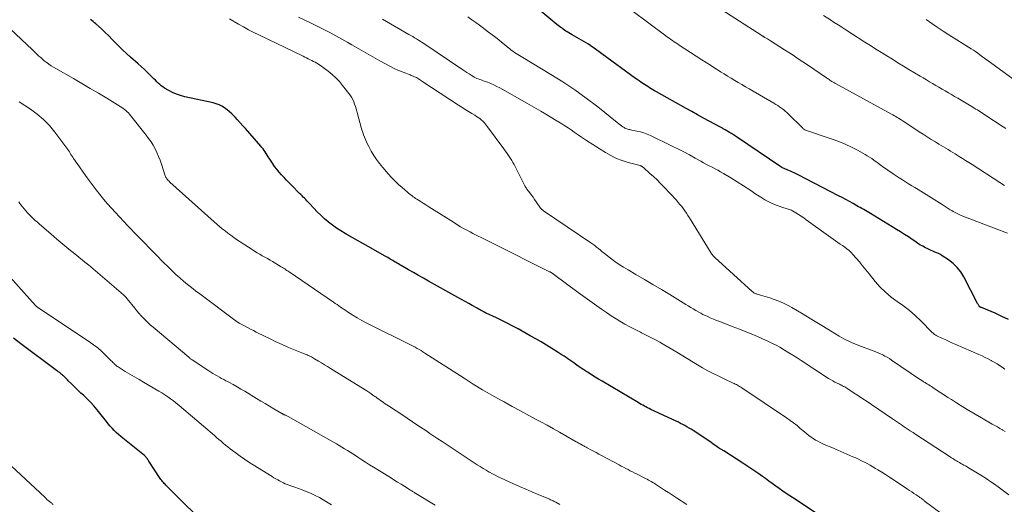
# Model space of a CAD drawing. Units: feet. Extents: x 1920000 to 1925023, y 539992 to 545002.
# Drawn here: x 1922511 to 1922719, y 540301 to 540404 of the extents above; entities that cross this region are included whole.
import ezdxf

# ---------------------------------------------------------------- set-up
doc = ezdxf.new("R2010")
doc.units = ezdxf.units.FT
doc.header["$LTSCALE"] = 100
doc.header["$MEASUREMENT"] = 0
doc.layers.add('CONTOUR INDEX', color=32, linetype='Continuous', lineweight=25)
doc.layers.add('CONTOUR INTERMEDIATE', color=40, linetype='Continuous', lineweight=15)

msp = doc.modelspace()

# ---------------------------------------------------------------- linework, layer by layer
at = {"layer": 'CONTOUR INDEX', "flags": 128}
for points, elevation in [([(1922720.17, 540340.53), (1922718.74, 540341.21), (1922717.29, 540341.86), (1922714.4, 540343.07), (1922714.38, 540343.07), (1922714.36, 540343.08), (1922714.34, 540343.09), (1922714.32, 540343.1), (1922714.24, 540343.13), (1922714.22, 540343.14), (1922714.2, 540343.15), (1922714.18, 540343.16), (1922714.16, 540343.17), (1922714.09, 540343.22), (1922714.04, 540343.26), (1922713.99, 540343.31), (1922713.95, 540343.36), (1922713.92, 540343.41), (1922713.86, 540343.52), (1922713.79, 540343.63), (1922713.73, 540343.74), (1922713.67, 540343.86), (1922713.61, 540343.97), (1922710.69, 540349.58), (1922710.04, 540350.63), (1922709.3, 540351.58), (1922708.42, 540352.42), (1922707.45, 540353.17), (1922706.1, 540354.06), (1922705.73, 540354.28), (1922705.35, 540354.49), (1922704.95, 540354.67), (1922704.55, 540354.84), (1922704.14, 540355), (1922703.74, 540355.17), (1922703.35, 540355.35), (1922702.96, 540355.55), (1922702.56, 540355.75), (1922701.98, 540356.06), (1922701.41, 540356.39), (1922700.85, 540356.74), (1922700.3, 540357.11), (1922699.77, 540357.48), (1922698.95, 540358.03), (1922698.13, 540358.58), (1922697.3, 540359.11), (1922696.47, 540359.63), (1922690.94, 540363.01), (1922690.58, 540363.22), (1922690.22, 540363.43), (1922689.85, 540363.64), (1922689.49, 540363.84), (1922689.12, 540364.04), (1922688.75, 540364.24), (1922688.39, 540364.44), (1922688.02, 540364.65), (1922687.24, 540365.09), (1922686.48, 540365.52), (1922685.72, 540365.94), (1922684.95, 540366.35), (1922684.18, 540366.75), (1922675.61, 540371.21), (1922675.21, 540371.41), (1922674.81, 540371.6), (1922674.4, 540371.78), (1922673.99, 540371.95), (1922673.66, 540372.07), (1922673.41, 540372.17), (1922673.16, 540372.28), (1922672.92, 540372.39), (1922672.67, 540372.5), (1922672.43, 540372.62), (1922672.2, 540372.75), (1922671.96, 540372.88), (1922671.74, 540373.03), (1922662.75, 540379.06), (1922662.54, 540379.2), (1922662.33, 540379.34), (1922662.12, 540379.49), (1922661.91, 540379.63), (1922661.7, 540379.77), (1922661.49, 540379.91), (1922661.28, 540380.04), (1922661.06, 540380.17), (1922660.16, 540380.72), (1922660.02, 540380.8), (1922659.87, 540380.88), (1922659.73, 540380.96), (1922659.59, 540381.04), (1922659.45, 540381.12), (1922659.3, 540381.2), (1922659.16, 540381.28), (1922659.01, 540381.36), (1922656.82, 540382.54), (1922655.58, 540383.21), (1922654.35, 540383.89), (1922653.12, 540384.57), (1922651.89, 540385.26), (1922645.62, 540388.79), (1922645.25, 540388.99), (1922644.89, 540389.2), (1922644.53, 540389.42), (1922644.16, 540389.64), (1922643.81, 540389.86), (1922643.45, 540390.08), (1922643.1, 540390.31), (1922642.74, 540390.54), (1922642.69, 540390.57), (1922642.32, 540390.82), (1922641.95, 540391.08), (1922641.58, 540391.34), (1922641.22, 540391.6), (1922634.07, 540396.83), (1922633.52, 540397.22), (1922632.98, 540397.61), (1922632.43, 540398), (1922631.88, 540398.38), (1922631.71, 540398.5), (1922631.24, 540398.82), (1922630.76, 540399.12), (1922630.28, 540399.42), (1922629.79, 540399.7), (1922629.29, 540399.98), (1922628.8, 540400.26), (1922628.31, 540400.54), (1922627.82, 540400.82), (1922626.76, 540401.45), (1922626.47, 540401.63), (1922626.19, 540401.81), (1922625.91, 540402), (1922625.64, 540402.21), (1922625.37, 540402.41), (1922625.11, 540402.62), (1922624.84, 540402.84), (1922624.58, 540403.05), (1922618.29, 540408.31)], 960), ([(1922684.41, 540296.22), (1922674.61, 540302.7), (1922673.85, 540303.21), (1922673.1, 540303.71), (1922672.36, 540304.23), (1922671.62, 540304.75), (1922670.88, 540305.27), (1922670.14, 540305.8), (1922669.41, 540306.32), (1922668.68, 540306.86), (1922668.1, 540307.28), (1922667.07, 540308.01), (1922666.04, 540308.74), (1922664.99, 540309.44), (1922663.93, 540310.13), (1922659.86, 540312.74), (1922659.71, 540312.83), (1922659.57, 540312.92), (1922659.42, 540313.01), (1922659.27, 540313.09), (1922659, 540313.24), (1922658.98, 540313.25), (1922658.96, 540313.26), (1922658.95, 540313.27), (1922658.93, 540313.28), (1922658.86, 540313.32), (1922658.84, 540313.33), (1922658.82, 540313.35), (1922658.81, 540313.36), (1922658.79, 540313.37), (1922658.19, 540313.8), (1922657.87, 540314.02), (1922657.55, 540314.25), (1922657.22, 540314.47), (1922656.9, 540314.69), (1922653.38, 540317.02), (1922652.95, 540317.3), (1922652.52, 540317.57), (1922652.08, 540317.83), (1922651.63, 540318.08), (1922651.18, 540318.31), (1922650.73, 540318.55), (1922650.27, 540318.78), (1922649.81, 540319), (1922644.45, 540321.51), (1922644.1, 540321.68), (1922643.76, 540321.85), (1922643.41, 540322.02), (1922643.07, 540322.2), (1922642.73, 540322.38), (1922642.39, 540322.57), (1922642.06, 540322.76), (1922641.73, 540322.95), (1922634.13, 540327.46), (1922633.38, 540327.91), (1922632.63, 540328.36), (1922631.89, 540328.83), (1922631.15, 540329.3), (1922630.89, 540329.46), (1922630.28, 540329.86), (1922629.68, 540330.26), (1922629.09, 540330.66), (1922628.49, 540331.08), (1922628.12, 540331.34), (1922627.71, 540331.62), (1922627.31, 540331.91), (1922626.9, 540332.19), (1922626.5, 540332.47), (1922626.09, 540332.75), (1922625.68, 540333.02), (1922625.26, 540333.29), (1922624.85, 540333.56), (1922623.46, 540334.43), (1922622.34, 540335.12), (1922621.21, 540335.79), (1922620.07, 540336.45), (1922618.93, 540337.1), (1922616.33, 540338.55), (1922615.2, 540339.16), (1922614.06, 540339.76), (1922612.91, 540340.33), (1922611.76, 540340.89), (1922609.58, 540341.92), (1922609.51, 540341.95), (1922609.43, 540341.99), (1922609.35, 540342.02), (1922609.28, 540342.06), (1922609.2, 540342.1), (1922609.13, 540342.14), (1922609.06, 540342.18), (1922608.98, 540342.22), (1922608.65, 540342.4), (1922608.41, 540342.54), (1922608.17, 540342.67), (1922607.93, 540342.8), (1922607.7, 540342.94), (1922606.65, 540343.52), (1922605.89, 540343.94), (1922605.13, 540344.36), (1922604.37, 540344.79), (1922603.61, 540345.21), (1922597.36, 540348.7), (1922596.3, 540349.3), (1922595.24, 540349.89), (1922594.18, 540350.49), (1922593.12, 540351.1), (1922591.62, 540351.97), (1922591.32, 540352.14), (1922591.02, 540352.31), (1922590.72, 540352.49), (1922590.42, 540352.66), (1922590.36, 540352.7), (1922590.1, 540352.86), (1922589.83, 540353.02), (1922589.56, 540353.18), (1922589.3, 540353.34), (1922589.03, 540353.5), (1922588.77, 540353.66), (1922588.5, 540353.81), (1922588.23, 540353.97), (1922584.58, 540356.01), (1922583.46, 540356.64), (1922582.34, 540357.27), (1922581.22, 540357.9), (1922580.1, 540358.53), (1922579.76, 540358.73), (1922578.83, 540359.29), (1922577.92, 540359.88), (1922577.05, 540360.51), (1922576.2, 540361.18), (1922576.16, 540361.2), (1922575.36, 540361.9), (1922574.57, 540362.61), (1922573.82, 540363.36), (1922573.09, 540364.13), (1922572.15, 540365.16), (1922571.9, 540365.42), (1922571.65, 540365.69), (1922571.4, 540365.96), (1922571.14, 540366.22), (1922570.89, 540366.48), (1922570.63, 540366.74), (1922570.37, 540367), (1922570.11, 540367.26), (1922568.45, 540368.92), (1922567.9, 540369.48), (1922567.36, 540370.04), (1922566.82, 540370.6), (1922566.29, 540371.17), (1922565.78, 540371.76), (1922565.29, 540372.36), (1922564.82, 540372.98), (1922564.37, 540373.62), (1922563.64, 540374.7), (1922563.43, 540375.02), (1922563.21, 540375.35), (1922563, 540375.69), (1922562.8, 540376.02), (1922562.59, 540376.35), (1922562.37, 540376.67), (1922562.13, 540376.98), (1922561.88, 540377.28), (1922558.62, 540380.98), (1922558.08, 540381.59), (1922557.54, 540382.19), (1922556.99, 540382.8), (1922556.44, 540383.4), (1922556.25, 540383.6), (1922555.77, 540384.08), (1922555.28, 540384.54), (1922554.76, 540384.96), (1922554.22, 540385.36), (1922553.64, 540385.71), (1922553.05, 540386.01), (1922552.43, 540386.24), (1922551.78, 540386.42), (1922545.82, 540387.71), (1922544.92, 540387.95), (1922544.05, 540388.25), (1922543.21, 540388.62), (1922542.39, 540389.05), (1922541.52, 540389.57), (1922541.16, 540389.8), (1922540.81, 540390.04), (1922540.49, 540390.31), (1922540.18, 540390.6), (1922539.88, 540390.9), (1922539.57, 540391.2), (1922539.27, 540391.51), (1922538.97, 540391.81), (1922538.4, 540392.39), (1922537.8, 540392.98), (1922537.2, 540393.56), (1922536.58, 540394.12), (1922535.96, 540394.68), (1922534.29, 540396.13), (1922533.49, 540396.85), (1922532.71, 540397.57), (1922531.95, 540398.32), (1922531.2, 540399.09), (1922530.46, 540399.86), (1922529.7, 540400.61), (1922528.93, 540401.35), (1922528.14, 540402.08), (1922526.94, 540403.17), (1922526.67, 540403.4), (1922526.39, 540403.63), (1922526.11, 540403.85), (1922525.82, 540404.06)], 940), ([(1922551.66, 540295.66), (1922541.82, 540305.47), (1922541.64, 540305.65), (1922541.45, 540305.84), (1922541.27, 540306.04), (1922541.1, 540306.23), (1922540.93, 540306.43), (1922540.76, 540306.64), (1922540.61, 540306.85), (1922540.46, 540307.07), (1922538.21, 540310.54), (1922538.1, 540310.71), (1922538, 540310.86), (1922537.89, 540311.02), (1922537.78, 540311.18), (1922537.66, 540311.33), (1922537.54, 540311.48), (1922537.4, 540311.61), (1922537.26, 540311.73), (1922532.71, 540315.4), (1922532.24, 540315.8), (1922531.77, 540316.21), (1922531.31, 540316.64), (1922530.86, 540317.07), (1922530.43, 540317.52), (1922530.01, 540317.98), (1922529.6, 540318.45), (1922529.2, 540318.93), (1922527.22, 540321.43), (1922526.55, 540322.24), (1922525.85, 540323.02), (1922525.11, 540323.77), (1922524.34, 540324.49), (1922523.83, 540324.96), (1922523.31, 540325.44), (1922522.79, 540325.92), (1922522.29, 540326.42), (1922521.79, 540326.92), (1922521.13, 540327.59), (1922520.97, 540327.76), (1922520.8, 540327.93), (1922520.63, 540328.1), (1922520.46, 540328.28), (1922520.32, 540328.42), (1922520.22, 540328.52), (1922520.12, 540328.61), (1922520.01, 540328.71), (1922519.91, 540328.8), (1922519.8, 540328.9), (1922519.69, 540328.99), (1922519.57, 540329.07), (1922519.46, 540329.16), (1922519.35, 540329.24), (1922519.18, 540329.37), (1922519.02, 540329.49), (1922518.85, 540329.62), (1922518.68, 540329.74), (1922511.07, 540335.37), (1922509.53, 540336.6)], 920)]:
    msp.add_lwpolyline(points, dxfattribs=dict(at, elevation=elevation))
at = {"layer": 'CONTOUR INTERMEDIATE', "flags": 128}
for points, elevation in [([(1922720.18, 540303.43), (1922717.93, 540305.09), (1922717.17, 540305.65), (1922716.4, 540306.19), (1922715.62, 540306.72), (1922714.84, 540307.24), (1922714.64, 540307.37), (1922713.95, 540307.82), (1922713.25, 540308.25), (1922712.53, 540308.67), (1922711.82, 540309.08), (1922711.01, 540309.53), (1922710.69, 540309.71), (1922710.37, 540309.89), (1922710.06, 540310.07), (1922709.74, 540310.25), (1922709.64, 540310.31), (1922709.38, 540310.46), (1922709.12, 540310.61), (1922708.86, 540310.77), (1922708.6, 540310.94), (1922708.35, 540311.1), (1922708.09, 540311.27), (1922707.84, 540311.43), (1922707.58, 540311.6), (1922700.56, 540316.19), (1922699.94, 540316.6), (1922699.32, 540317), (1922698.7, 540317.41), (1922698.09, 540317.82), (1922697.47, 540318.24), (1922696.85, 540318.65), (1922696.24, 540319.07), (1922695.62, 540319.48), (1922691.14, 540322.54), (1922690.24, 540323.15), (1922689.33, 540323.76), (1922688.42, 540324.37), (1922687.51, 540324.97), (1922686.11, 540325.9), (1922685.9, 540326.04), (1922685.68, 540326.16), (1922685.47, 540326.28), (1922685.24, 540326.39), (1922685.02, 540326.5), (1922684.8, 540326.61), (1922684.57, 540326.72), (1922684.35, 540326.82), (1922683.86, 540327.06), (1922683.39, 540327.3), (1922682.94, 540327.54), (1922682.49, 540327.81), (1922682.05, 540328.08), (1922676.26, 540331.85), (1922675.39, 540332.41), (1922674.52, 540332.97), (1922673.64, 540333.52), (1922672.76, 540334.07), (1922672.52, 540334.22), (1922671.75, 540334.67), (1922670.97, 540335.1), (1922670.17, 540335.5), (1922669.37, 540335.88), (1922667.9, 540336.53), (1922666.35, 540337.2), (1922664.79, 540337.86), (1922663.22, 540338.49), (1922661.65, 540339.1), (1922659.05, 540340.1), (1922658.36, 540340.36), (1922657.68, 540340.64), (1922657.01, 540340.93), (1922656.34, 540341.23), (1922655.94, 540341.42), (1922655.48, 540341.64), (1922655.02, 540341.87), (1922654.57, 540342.11), (1922654.13, 540342.37), (1922653.95, 540342.47), (1922653.42, 540342.79), (1922652.9, 540343.11), (1922652.37, 540343.43), (1922651.85, 540343.75), (1922648.44, 540345.84), (1922646.67, 540346.92), (1922644.89, 540347.99), (1922643.1, 540349.05), (1922641.3, 540350.09), (1922639.64, 540351.05), (1922638.68, 540351.62), (1922637.74, 540352.22), (1922636.82, 540352.86), (1922635.93, 540353.52), (1922634.97, 540354.25), (1922634.57, 540354.57), (1922634.16, 540354.89), (1922633.76, 540355.22), (1922633.36, 540355.55), (1922632.96, 540355.88), (1922632.56, 540356.19), (1922632.14, 540356.5), (1922631.72, 540356.8), (1922621.73, 540363.58), (1922621.65, 540363.64), (1922621.56, 540363.7), (1922621.48, 540363.77), (1922621.4, 540363.83), (1922621.32, 540363.9), (1922621.25, 540363.97), (1922621.18, 540364.05), (1922621.12, 540364.13), (1922620.19, 540365.46), (1922619.85, 540365.95), (1922619.51, 540366.43), (1922619.16, 540366.91), (1922618.81, 540367.39), (1922618.22, 540368.18), (1922618.16, 540368.26), (1922618.11, 540368.34), (1922618.05, 540368.42), (1922617.99, 540368.51), (1922617.94, 540368.59), (1922617.89, 540368.67), (1922617.84, 540368.76), (1922617.8, 540368.85), (1922615.49, 540373.38), (1922615.26, 540373.82), (1922615.02, 540374.25), (1922614.75, 540374.67), (1922614.48, 540375.08), (1922614.19, 540375.49), (1922613.9, 540375.9), (1922613.61, 540376.3), (1922613.32, 540376.7), (1922609.66, 540381.62), (1922609.41, 540381.95), (1922609.14, 540382.26), (1922608.85, 540382.55), (1922608.55, 540382.83), (1922608.23, 540383.09), (1922607.91, 540383.34), (1922607.57, 540383.57), (1922607.22, 540383.79), (1922606.53, 540384.2), (1922605.83, 540384.62), (1922605.14, 540385.05), (1922604.45, 540385.49), (1922603.76, 540385.93), (1922598, 540389.71), (1922597.47, 540390.05), (1922596.94, 540390.4), (1922596.42, 540390.74), (1922595.89, 540391.09), (1922595.24, 540391.51), (1922595.04, 540391.64), (1922594.83, 540391.76), (1922594.61, 540391.87), (1922594.39, 540391.97), (1922594.16, 540392.07), (1922593.94, 540392.16), (1922593.71, 540392.25), (1922593.48, 540392.34), (1922592.01, 540392.91), (1922591.05, 540393.3), (1922590.11, 540393.72), (1922589.18, 540394.19), (1922588.27, 540394.68), (1922587.1, 540395.34), (1922585.61, 540396.19), (1922584.13, 540397.03), (1922582.64, 540397.88), (1922581.16, 540398.74), (1922580.31, 540399.22), (1922578.4, 540400.3), (1922576.47, 540401.34), (1922574.51, 540402.34), (1922572.55, 540403.31), (1922569.9, 540404.58)], 948), ([(1922719.35, 540330.04), (1922718.81, 540330.42), (1922718.26, 540330.79), (1922717.71, 540331.14), (1922717.14, 540331.48), (1922716.57, 540331.81), (1922716.46, 540331.86), (1922715.83, 540332.2), (1922715.19, 540332.53), (1922714.54, 540332.83), (1922713.88, 540333.13), (1922709.03, 540335.25), (1922708.3, 540335.57), (1922707.58, 540335.89), (1922706.87, 540336.21), (1922706.15, 540336.53), (1922705, 540337.06), (1922704.86, 540337.13), (1922704.73, 540337.21), (1922704.6, 540337.29), (1922704.48, 540337.39), (1922704.36, 540337.49), (1922704.24, 540337.59), (1922704.13, 540337.7), (1922704.02, 540337.81), (1922701.56, 540340.3), (1922700.4, 540341.41), (1922699.19, 540342.46), (1922697.93, 540343.43), (1922696.61, 540344.36), (1922695.32, 540345.29), (1922694.1, 540346.31), (1922692.97, 540347.43), (1922691.92, 540348.63), (1922690.64, 540350.22), (1922689.96, 540351.07), (1922689.27, 540351.91), (1922688.58, 540352.74), (1922687.87, 540353.56), (1922687.23, 540354.31), (1922686.83, 540354.74), (1922686.41, 540355.15), (1922685.95, 540355.52), (1922685.47, 540355.86), (1922684.98, 540356.19), (1922684.48, 540356.52), (1922684, 540356.86), (1922683.52, 540357.2), (1922677.35, 540361.67), (1922676.81, 540362.05), (1922676.26, 540362.42), (1922675.71, 540362.78), (1922675.14, 540363.13), (1922674.42, 540363.56), (1922674.21, 540363.67), (1922673.99, 540363.78), (1922673.77, 540363.86), (1922673.54, 540363.94), (1922673.31, 540364.01), (1922673.08, 540364.08), (1922672.84, 540364.15), (1922672.61, 540364.23), (1922671.21, 540364.71), (1922670.29, 540365.06), (1922669.4, 540365.45), (1922668.54, 540365.92), (1922667.7, 540366.44), (1922666.68, 540367.12), (1922665.36, 540368), (1922664.03, 540368.86), (1922662.69, 540369.7), (1922661.35, 540370.54), (1922659.81, 540371.47), (1922659.22, 540371.82), (1922658.63, 540372.16), (1922658.03, 540372.47), (1922657.42, 540372.78), (1922656.82, 540373.08), (1922656.21, 540373.39), (1922655.61, 540373.72), (1922655.02, 540374.05), (1922653.81, 540374.73), (1922652.61, 540375.4), (1922651.41, 540376.05), (1922650.19, 540376.67), (1922648.96, 540377.28), (1922644.37, 540379.49), (1922643.67, 540379.8), (1922642.96, 540380.06), (1922642.23, 540380.28), (1922641.48, 540380.46), (1922640.4, 540380.67), (1922640.19, 540380.72), (1922639.98, 540380.76), (1922639.76, 540380.81), (1922639.55, 540380.86), (1922639.35, 540380.92), (1922639.14, 540381), (1922638.95, 540381.1), (1922638.77, 540381.21), (1922638.52, 540381.37), (1922638.22, 540381.58), (1922637.93, 540381.79), (1922637.64, 540382.01), (1922637.35, 540382.24), (1922633.19, 540385.56), (1922630.78, 540387.41), (1922628.34, 540389.18), (1922625.82, 540390.85), (1922623.25, 540392.46), (1922617.32, 540396.02), (1922616.97, 540396.23), (1922616.61, 540396.45), (1922616.26, 540396.66), (1922615.92, 540396.89), (1922615.57, 540397.12), (1922615.24, 540397.35), (1922614.91, 540397.6), (1922614.59, 540397.86), (1922614.04, 540398.32), (1922613.45, 540398.81), (1922612.86, 540399.29), (1922612.25, 540399.77), (1922611.65, 540400.24), (1922609.83, 540401.64), (1922609.02, 540402.25), (1922608.2, 540402.85), (1922607.38, 540403.45), (1922606.55, 540404.03), (1922605.71, 540404.61)], 956), ([(1922719.92, 540358.8), (1922710.46, 540362.44), (1922710.16, 540362.56), (1922709.86, 540362.69), (1922709.56, 540362.83), (1922709.27, 540362.97), (1922708.98, 540363.12), (1922708.69, 540363.28), (1922708.41, 540363.45), (1922708.13, 540363.62), (1922707.83, 540363.8), (1922707.4, 540364.07), (1922706.97, 540364.34), (1922706.54, 540364.61), (1922706.11, 540364.87), (1922700.99, 540368.06), (1922700.33, 540368.47), (1922699.67, 540368.88), (1922699.01, 540369.29), (1922698.34, 540369.69), (1922697.69, 540370.11), (1922697.03, 540370.52), (1922696.39, 540370.95), (1922695.74, 540371.39), (1922693.46, 540372.97), (1922693.01, 540373.3), (1922692.55, 540373.62), (1922692.1, 540373.96), (1922691.65, 540374.3), (1922691.2, 540374.63), (1922690.74, 540374.94), (1922690.26, 540375.24), (1922689.78, 540375.52), (1922688.19, 540376.39), (1922686.89, 540377.06), (1922685.57, 540377.68), (1922684.22, 540378.23), (1922682.84, 540378.74), (1922677.17, 540380.64), (1922677.06, 540380.68), (1922676.83, 540380.86), (1922676.74, 540380.94), (1922676.64, 540381.02), (1922676.55, 540381.11), (1922676.46, 540381.19), (1922673.61, 540384.01), (1922673.25, 540384.35), (1922672.88, 540384.68), (1922672.5, 540384.99), (1922672.11, 540385.29), (1922671.7, 540385.57), (1922671.29, 540385.84), (1922670.88, 540386.11), (1922670.45, 540386.36), (1922665.23, 540389.39), (1922664.47, 540389.84), (1922663.71, 540390.28), (1922662.95, 540390.73), (1922662.2, 540391.18), (1922661.44, 540391.63), (1922660.69, 540392.09), (1922659.94, 540392.55), (1922659.19, 540393.02), (1922658.87, 540393.23), (1922657.96, 540393.8), (1922657.05, 540394.38), (1922656.15, 540394.96), (1922655.25, 540395.54), (1922650.46, 540398.66), (1922650.1, 540398.9), (1922649.74, 540399.13), (1922649.39, 540399.37), (1922649.04, 540399.61), (1922648.69, 540399.86), (1922648.34, 540400.11), (1922647.99, 540400.36), (1922647.64, 540400.61), (1922640.39, 540405.95)], 964), ([(1922719.3, 540368.94), (1922718.97, 540369.14), (1922718.64, 540369.35), (1922718.31, 540369.57), (1922712.43, 540373.38), (1922711.75, 540373.82), (1922711.07, 540374.25), (1922710.39, 540374.67), (1922709.71, 540375.1), (1922709.31, 540375.34), (1922708.82, 540375.63), (1922708.33, 540375.93), (1922707.85, 540376.22), (1922707.36, 540376.52), (1922706.87, 540376.81), (1922706.38, 540377.1), (1922705.89, 540377.4), (1922705.4, 540377.7), (1922704.66, 540378.16), (1922703.81, 540378.69), (1922702.95, 540379.22), (1922702.1, 540379.77), (1922701.26, 540380.31), (1922697.76, 540382.6), (1922697.47, 540382.79), (1922697.18, 540382.97), (1922696.88, 540383.16), (1922696.59, 540383.35), (1922696.29, 540383.53), (1922695.99, 540383.71), (1922695.69, 540383.88), (1922695.39, 540384.05), (1922683.51, 540390.54), (1922683.4, 540390.6), (1922683.29, 540390.66), (1922683.17, 540390.72), (1922683.06, 540390.78), (1922682.86, 540390.88), (1922682.74, 540390.94), (1922682.35, 540391.22), (1922682.17, 540391.35), (1922681.98, 540391.48), (1922681.8, 540391.6), (1922681.61, 540391.73), (1922678.93, 540393.57), (1922677.4, 540394.6), (1922675.86, 540395.63), (1922674.32, 540396.64), (1922672.76, 540397.64), (1922669.75, 540399.57), (1922669.53, 540399.7), (1922669.32, 540399.84), (1922669.1, 540399.97), (1922668.88, 540400.11), (1922668.6, 540400.28), (1922668.53, 540400.33), (1922668.45, 540400.37), (1922668.38, 540400.42), (1922668.3, 540400.47), (1922668.19, 540400.54), (1922668.17, 540400.55), (1922668.15, 540400.56), (1922668.13, 540400.57), (1922668.11, 540400.58), (1922668.04, 540400.63), (1922668.02, 540400.65), (1922668, 540400.66), (1922667.98, 540400.67), (1922667.96, 540400.68), (1922659.46, 540406.12)], 968), ([(1922719.57, 540381.01), (1922719, 540381.38), (1922715.16, 540383.9), (1922714.84, 540384.11), (1922714.52, 540384.32), (1922714.2, 540384.52), (1922713.87, 540384.73), (1922713.55, 540384.93), (1922713.22, 540385.12), (1922712.9, 540385.32), (1922712.57, 540385.52), (1922709.4, 540387.39), (1922708.74, 540387.78), (1922708.07, 540388.17), (1922707.41, 540388.56), (1922706.74, 540388.95), (1922706.07, 540389.34), (1922705.41, 540389.73), (1922704.75, 540390.12), (1922704.08, 540390.51), (1922703.42, 540390.9), (1922702.76, 540391.3), (1922702.1, 540391.69), (1922701.44, 540392.09), (1922699.08, 540393.51), (1922697.91, 540394.22), (1922696.74, 540394.93), (1922695.57, 540395.65), (1922694.4, 540396.37), (1922693.24, 540397.09), (1922692.08, 540397.82), (1922690.92, 540398.56), (1922689.77, 540399.3), (1922685.69, 540401.92), (1922684.88, 540402.44), (1922684.07, 540402.95), (1922683.26, 540403.47), (1922682.45, 540403.99), (1922680.97, 540404.94)], 972), ([(1922706.09, 540299.3), (1922702.32, 540302.18), (1922702.19, 540302.28), (1922702.05, 540302.38), (1922701.91, 540302.48), (1922701.78, 540302.58), (1922701.64, 540302.68), (1922701.5, 540302.78), (1922701.36, 540302.87), (1922701.22, 540302.97), (1922700.58, 540303.41), (1922700.12, 540303.72), (1922699.66, 540304.03), (1922699.2, 540304.34), (1922698.74, 540304.65), (1922695.73, 540306.66), (1922694.93, 540307.18), (1922694.12, 540307.7), (1922693.31, 540308.21), (1922692.49, 540308.72), (1922692.02, 540309.01), (1922691.44, 540309.35), (1922690.85, 540309.69), (1922690.25, 540310.02), (1922689.65, 540310.34), (1922689.04, 540310.65), (1922688.43, 540310.94), (1922687.81, 540311.23), (1922687.19, 540311.5), (1922684.02, 540312.85), (1922683.23, 540313.2), (1922682.43, 540313.55), (1922681.63, 540313.9), (1922680.84, 540314.25), (1922680.28, 540314.51), (1922679.78, 540314.75), (1922679.29, 540315.02), (1922678.82, 540315.32), (1922678.36, 540315.64), (1922677.91, 540315.97), (1922677.47, 540316.32), (1922677.04, 540316.67), (1922676.61, 540317.03), (1922676.08, 540317.5), (1922675.38, 540318.08), (1922674.67, 540318.65), (1922673.93, 540319.19), (1922673.18, 540319.71), (1922663.69, 540326.06), (1922663.47, 540326.21), (1922663.24, 540326.35), (1922663.02, 540326.49), (1922662.79, 540326.62), (1922662.55, 540326.75), (1922662.32, 540326.87), (1922662.08, 540326.98), (1922661.84, 540327.09), (1922661.73, 540327.14), (1922661.43, 540327.28), (1922661.13, 540327.41), (1922660.83, 540327.55), (1922660.54, 540327.69), (1922658.81, 540328.52), (1922657.66, 540329.1), (1922656.53, 540329.7), (1922655.41, 540330.33), (1922654.31, 540330.98), (1922649.97, 540333.63), (1922649.12, 540334.14), (1922648.27, 540334.65), (1922647.41, 540335.14), (1922646.55, 540335.62), (1922646.36, 540335.72), (1922645.4, 540336.24), (1922644.43, 540336.75), (1922643.46, 540337.24), (1922642.48, 540337.72), (1922642.22, 540337.85), (1922641.11, 540338.4), (1922640.02, 540338.97), (1922638.94, 540339.58), (1922637.88, 540340.21), (1922637.08, 540340.7), (1922636.05, 540341.36), (1922635.03, 540342.02), (1922634.03, 540342.71), (1922633.03, 540343.42), (1922632.05, 540344.14), (1922631.06, 540344.86), (1922630.08, 540345.58), (1922629.09, 540346.3), (1922623.86, 540350.14), (1922623.75, 540350.21), (1922623.65, 540350.28), (1922623.54, 540350.35), (1922623.43, 540350.42), (1922623.32, 540350.48), (1922623.21, 540350.55), (1922623.1, 540350.61), (1922622.98, 540350.67), (1922610.82, 540356.76), (1922610.24, 540357.05), (1922609.66, 540357.34), (1922609.08, 540357.62), (1922608.5, 540357.91), (1922607.92, 540358.19), (1922607.34, 540358.48), (1922606.77, 540358.78), (1922606.19, 540359.08), (1922605.75, 540359.32), (1922604.96, 540359.75), (1922604.18, 540360.19), (1922603.41, 540360.66), (1922602.64, 540361.13), (1922598.05, 540364.03), (1922597.44, 540364.42), (1922596.83, 540364.8), (1922596.22, 540365.19), (1922595.61, 540365.58), (1922594.92, 540366.03), (1922594.66, 540366.2), (1922594.4, 540366.37), (1922594.15, 540366.55), (1922593.9, 540366.73), (1922593.65, 540366.92), (1922593.4, 540367.11), (1922593.16, 540367.3), (1922592.92, 540367.5), (1922591.81, 540368.47), (1922591.04, 540369.17), (1922590.28, 540369.89), (1922589.56, 540370.64), (1922588.85, 540371.42), (1922587.71, 540372.72), (1922587.02, 540373.55), (1922586.38, 540374.41), (1922585.8, 540375.31), (1922585.25, 540376.23), (1922584.75, 540377.17), (1922584.49, 540377.65), (1922584.25, 540378.14), (1922584.03, 540378.64), (1922583.82, 540379.15), (1922583.63, 540379.66), (1922583.45, 540380.18), (1922583.28, 540380.7), (1922583.13, 540381.22), (1922582.35, 540384.13), (1922582.2, 540384.64), (1922582.06, 540385.15), (1922581.91, 540385.66), (1922581.75, 540386.17), (1922581.57, 540386.67), (1922581.35, 540387.14), (1922581.09, 540387.6), (1922580.79, 540388.03), (1922579.2, 540390.1), (1922578.51, 540390.93), (1922577.78, 540391.71), (1922576.99, 540392.43), (1922576.15, 540393.11), (1922575.07, 540393.93), (1922574.74, 540394.16), (1922574.41, 540394.39), (1922574.07, 540394.6), (1922573.73, 540394.81), (1922573.38, 540395.01), (1922573.03, 540395.2), (1922572.67, 540395.39), (1922572.31, 540395.57), (1922571.94, 540395.75), (1922571.57, 540395.93), (1922571.2, 540396.11), (1922570.84, 540396.28), (1922561.47, 540400.81), (1922560.38, 540401.35), (1922559.3, 540401.91), (1922558.23, 540402.49), (1922557.17, 540403.09), (1922555.24, 540404.21)], 944), ([(1922719.45, 540316.83), (1922718.96, 540317.11), (1922718.86, 540317.17), (1922718.32, 540317.48), (1922717.78, 540317.79), (1922717.23, 540318.1), (1922716.69, 540318.41), (1922714.44, 540319.7), (1922713.11, 540320.47), (1922711.78, 540321.26), (1922710.47, 540322.06), (1922709.17, 540322.88), (1922708.08, 540323.58), (1922707.33, 540324.06), (1922706.58, 540324.55), (1922705.83, 540325.04), (1922705.08, 540325.53), (1922704.13, 540326.16), (1922703.85, 540326.34), (1922703.58, 540326.51), (1922703.31, 540326.68), (1922703.03, 540326.85), (1922702.79, 540326.99), (1922702.63, 540327.09), (1922702.48, 540327.18), (1922702.32, 540327.28), (1922702.16, 540327.38), (1922702.01, 540327.48), (1922701.85, 540327.58), (1922701.7, 540327.68), (1922701.55, 540327.79), (1922695.38, 540331.97), (1922694.93, 540332.26), (1922694.47, 540332.54), (1922693.99, 540332.8), (1922693.51, 540333.04), (1922693.02, 540333.27), (1922692.53, 540333.49), (1922692.03, 540333.7), (1922691.53, 540333.89), (1922688.49, 540335.03), (1922687.95, 540335.24), (1922687.42, 540335.46), (1922686.88, 540335.69), (1922686.36, 540335.93), (1922685.84, 540336.19), (1922685.32, 540336.45), (1922684.82, 540336.74), (1922684.32, 540337.03), (1922682.44, 540338.18), (1922681.01, 540339.06), (1922679.58, 540339.93), (1922678.14, 540340.79), (1922676.7, 540341.66), (1922674.29, 540343.09), (1922673.4, 540343.59), (1922672.49, 540344.04), (1922671.54, 540344.44), (1922670.58, 540344.79), (1922669.61, 540345.11), (1922669.12, 540345.27), (1922668.63, 540345.43), (1922668.14, 540345.57), (1922667.64, 540345.71), (1922666.93, 540345.91), (1922666.79, 540345.96), (1922666.65, 540346.01), (1922666.52, 540346.07), (1922666.39, 540346.14), (1922666.27, 540346.22), (1922666.14, 540346.3), (1922666.03, 540346.39), (1922665.92, 540346.48), (1922658.01, 540353.66), (1922657.89, 540353.77), (1922657.79, 540353.87), (1922657.68, 540353.99), (1922657.58, 540354.1), (1922657.48, 540354.22), (1922657.39, 540354.34), (1922657.3, 540354.47), (1922657.22, 540354.59), (1922652.61, 540362.08), (1922652.3, 540362.57), (1922651.98, 540363.06), (1922651.66, 540363.53), (1922651.32, 540364.01), (1922650.97, 540364.47), (1922650.61, 540364.92), (1922650.23, 540365.36), (1922649.84, 540365.79), (1922647.19, 540368.62), (1922646.48, 540369.36), (1922645.75, 540370.09), (1922645, 540370.8), (1922644.24, 540371.5), (1922642.86, 540372.74), (1922642.78, 540372.8), (1922642.7, 540372.87), (1922642.61, 540372.93), (1922642.53, 540372.98), (1922642.37, 540373.07), (1922642.36, 540373.07), (1922642.34, 540373.08), (1922642.32, 540373.09), (1922642.31, 540373.09), (1922642.23, 540373.11), (1922642.22, 540373.11), (1922642.2, 540373.12), (1922642.18, 540373.12), (1922642.16, 540373.13), (1922639.63, 540373.8), (1922638.38, 540374.2), (1922637.15, 540374.67), (1922635.98, 540375.25), (1922634.83, 540375.91), (1922630.85, 540378.45), (1922630.18, 540378.88), (1922629.52, 540379.32), (1922628.87, 540379.77), (1922628.22, 540380.23), (1922627.57, 540380.69), (1922626.92, 540381.14), (1922626.25, 540381.57), (1922625.58, 540382), (1922624.05, 540382.93), (1922622.6, 540383.8), (1922621.15, 540384.66), (1922619.69, 540385.51), (1922618.22, 540386.34), (1922612.48, 540389.58), (1922611.85, 540389.92), (1922611.21, 540390.23), (1922610.55, 540390.52), (1922609.88, 540390.78), (1922609.14, 540391.05), (1922608.84, 540391.16), (1922608.54, 540391.27), (1922608.23, 540391.38), (1922607.93, 540391.49), (1922607.62, 540391.61), (1922607.33, 540391.74), (1922607.04, 540391.88), (1922606.76, 540392.05), (1922606.41, 540392.26), (1922605.96, 540392.54), (1922605.52, 540392.83), (1922605.08, 540393.12), (1922604.64, 540393.41), (1922596.43, 540398.97), (1922596.04, 540399.23), (1922595.65, 540399.48), (1922595.25, 540399.73), (1922594.85, 540399.97), (1922594.44, 540400.21), (1922594.04, 540400.45), (1922593.63, 540400.69), (1922593.22, 540400.92), (1922587.63, 540404.14)], 952), ([(1922725.79, 540388.04), (1922715.56, 540395.51), (1922715.51, 540395.55), (1922715.45, 540395.6), (1922715.39, 540395.64), (1922715.33, 540395.68), (1922715.31, 540395.69), (1922715.26, 540395.73), (1922715.21, 540395.76), (1922715.16, 540395.8), (1922715.11, 540395.84), (1922715.06, 540395.88), (1922715.01, 540395.91), (1922714.96, 540395.95), (1922714.91, 540395.99), (1922714.11, 540396.6), (1922713.65, 540396.94), (1922713.19, 540397.27), (1922712.71, 540397.59), (1922712.23, 540397.9), (1922707.49, 540400.86), (1922706.28, 540401.63), (1922705.08, 540402.42), (1922703.9, 540403.23), (1922702.73, 540404.05)], 976), ([(1922652.04, 540301.35), (1922649.84, 540302.8), (1922649.02, 540303.35), (1922648.18, 540303.89), (1922647.35, 540304.43), (1922646.52, 540304.97), (1922645.43, 540305.67), (1922645.13, 540305.86), (1922644.84, 540306.04), (1922644.54, 540306.21), (1922644.24, 540306.38), (1922643.94, 540306.55), (1922643.64, 540306.71), (1922643.33, 540306.87), (1922643.02, 540307.03), (1922641.53, 540307.78), (1922641.05, 540308.03), (1922640.58, 540308.27), (1922640.1, 540308.51), (1922639.62, 540308.76), (1922639.14, 540309), (1922638.67, 540309.25), (1922638.19, 540309.5), (1922637.72, 540309.75), (1922633.98, 540311.75), (1922633.42, 540312.06), (1922632.86, 540312.36), (1922632.29, 540312.66), (1922631.73, 540312.97), (1922630.95, 540313.39), (1922630.77, 540313.49), (1922630.6, 540313.58), (1922630.43, 540313.68), (1922630.26, 540313.77), (1922630.08, 540313.87), (1922629.91, 540313.96), (1922629.74, 540314.06), (1922629.57, 540314.15), (1922629.49, 540314.2), (1922629.28, 540314.32), (1922629.07, 540314.43), (1922628.86, 540314.55), (1922628.65, 540314.67), (1922626.44, 540315.94), (1922625.13, 540316.69), (1922623.81, 540317.43), (1922622.48, 540318.16), (1922621.15, 540318.88), (1922620.34, 540319.32), (1922618.6, 540320.25), (1922616.86, 540321.19), (1922615.12, 540322.14), (1922613.39, 540323.08), (1922612.82, 540323.39), (1922610.82, 540324.52), (1922608.83, 540325.67), (1922606.87, 540326.86), (1922604.92, 540328.09), (1922596.6, 540333.44), (1922596.2, 540333.7), (1922595.8, 540333.95), (1922595.39, 540334.19), (1922594.99, 540334.43), (1922594.57, 540334.66), (1922594.16, 540334.89), (1922593.74, 540335.1), (1922593.32, 540335.32), (1922585.19, 540339.34), (1922584.21, 540339.84), (1922583.24, 540340.36), (1922582.29, 540340.91), (1922581.35, 540341.48), (1922580.25, 540342.17), (1922579.87, 540342.42), (1922579.5, 540342.67), (1922579.13, 540342.92), (1922578.76, 540343.18), (1922578.4, 540343.45), (1922578.03, 540343.71), (1922577.66, 540343.97), (1922577.29, 540344.22), (1922567.9, 540350.61), (1922567.66, 540350.77), (1922567.42, 540350.93), (1922567.18, 540351.09), (1922566.95, 540351.25), (1922566.7, 540351.4), (1922566.46, 540351.56), (1922566.22, 540351.71), (1922565.97, 540351.86), (1922564.39, 540352.81), (1922563.85, 540353.13), (1922563.3, 540353.45), (1922562.76, 540353.76), (1922562.2, 540354.06), (1922561.66, 540354.37), (1922561.11, 540354.69), (1922560.58, 540355.02), (1922560.05, 540355.36), (1922556.77, 540357.52), (1922556.15, 540357.94), (1922555.53, 540358.38), (1922554.92, 540358.83), (1922554.32, 540359.3), (1922553.74, 540359.77), (1922553.15, 540360.26), (1922552.58, 540360.75), (1922552.01, 540361.25), (1922542.63, 540369.66), (1922542.46, 540369.83), (1922542.3, 540370), (1922542.15, 540370.18), (1922542, 540370.37), (1922541.84, 540370.6), (1922541.79, 540370.68), (1922541.74, 540370.76), (1922541.7, 540370.85), (1922541.67, 540370.94), (1922540.86, 540373.45), (1922540.57, 540374.27), (1922540.25, 540375.09), (1922539.9, 540375.88), (1922539.52, 540376.67), (1922539.1, 540377.44), (1922538.65, 540378.18), (1922538.15, 540378.9), (1922537.63, 540379.6), (1922534.34, 540383.74), (1922534.1, 540384.02), (1922533.86, 540384.29), (1922533.6, 540384.54), (1922533.33, 540384.79), (1922533.04, 540385.02), (1922532.75, 540385.24), (1922532.45, 540385.45), (1922532.14, 540385.64), (1922529.27, 540387.39), (1922527.51, 540388.45), (1922525.76, 540389.49), (1922523.99, 540390.53), (1922522.22, 540391.56), (1922518.49, 540393.69), (1922518, 540393.99), (1922517.52, 540394.3), (1922517.04, 540394.62), (1922516.58, 540394.95), (1922516.47, 540395.04), (1922516.07, 540395.35), (1922515.68, 540395.66), (1922515.3, 540396), (1922514.93, 540396.34), (1922514.56, 540396.68), (1922514.2, 540397.03), (1922513.83, 540397.38), (1922513.47, 540397.72), (1922508.92, 540402.06)], 936), ([(1922625.15, 540301.38), (1922624.32, 540301.84), (1922624.13, 540301.94), (1922623.95, 540302.03), (1922623.77, 540302.13), (1922623.58, 540302.22), (1922623.39, 540302.31), (1922623.2, 540302.39), (1922623.01, 540302.48), (1922622.82, 540302.56), (1922620.57, 540303.49), (1922619.26, 540304.04), (1922617.95, 540304.61), (1922616.64, 540305.18), (1922615.34, 540305.77), (1922612.73, 540306.96), (1922612.12, 540307.25), (1922611.51, 540307.55), (1922610.91, 540307.86), (1922610.32, 540308.19), (1922610.21, 540308.25), (1922609.57, 540308.62), (1922608.93, 540309), (1922608.3, 540309.4), (1922607.67, 540309.8), (1922603.65, 540312.43), (1922602.8, 540313), (1922601.94, 540313.56), (1922601.09, 540314.13), (1922600.24, 540314.71), (1922599.39, 540315.28), (1922598.54, 540315.86), (1922597.69, 540316.43), (1922596.83, 540317.01), (1922595.16, 540318.13), (1922594.01, 540318.9), (1922592.86, 540319.67), (1922591.71, 540320.43), (1922590.55, 540321.19), (1922588.92, 540322.25), (1922588.57, 540322.48), (1922588.23, 540322.71), (1922587.89, 540322.94), (1922587.55, 540323.18), (1922587.22, 540323.42), (1922586.88, 540323.66), (1922586.55, 540323.9), (1922586.21, 540324.14), (1922586.05, 540324.26), (1922585.63, 540324.56), (1922585.21, 540324.85), (1922584.78, 540325.13), (1922584.35, 540325.41), (1922576.61, 540330.2), (1922575.98, 540330.59), (1922575.35, 540330.97), (1922574.72, 540331.36), (1922574.1, 540331.74), (1922573.26, 540332.24), (1922573.05, 540332.37), (1922572.83, 540332.49), (1922572.61, 540332.61), (1922572.39, 540332.73), (1922572.16, 540332.83), (1922571.94, 540332.94), (1922571.71, 540333.04), (1922571.47, 540333.13), (1922570.54, 540333.5), (1922569.84, 540333.78), (1922569.14, 540334.06), (1922568.45, 540334.35), (1922567.75, 540334.65), (1922567.01, 540334.97), (1922565.95, 540335.44), (1922564.9, 540335.92), (1922563.85, 540336.42), (1922562.81, 540336.93), (1922560.94, 540337.87), (1922560.31, 540338.19), (1922559.68, 540338.51), (1922559.05, 540338.84), (1922558.43, 540339.18), (1922557.29, 540339.79), (1922557.24, 540339.82), (1922557.18, 540339.85), (1922557.13, 540339.89), (1922557.08, 540339.92), (1922557.03, 540339.96), (1922556.98, 540339.99), (1922556.93, 540340.03), (1922556.88, 540340.07), (1922556.79, 540340.13), (1922556.69, 540340.21), (1922556.6, 540340.28), (1922556.51, 540340.35), (1922556.41, 540340.42), (1922548.95, 540345.97), (1922548.08, 540346.63), (1922547.23, 540347.29), (1922546.38, 540347.97), (1922545.54, 540348.66), (1922544.72, 540349.37), (1922543.91, 540350.09), (1922543.12, 540350.84), (1922542.34, 540351.6), (1922541.16, 540352.78), (1922539.81, 540354.15), (1922538.46, 540355.52), (1922537.12, 540356.9), (1922535.79, 540358.29), (1922533.75, 540360.41), (1922532.87, 540361.33), (1922532, 540362.26), (1922531.14, 540363.19), (1922530.28, 540364.12), (1922529.43, 540365.07), (1922528.61, 540366.03), (1922527.81, 540367.02), (1922527.03, 540368.02), (1922526.81, 540368.31), (1922525.96, 540369.44), (1922525.13, 540370.58), (1922524.3, 540371.72), (1922523.49, 540372.87), (1922522.25, 540374.65), (1922522.07, 540374.92), (1922521.89, 540375.19), (1922521.71, 540375.47), (1922521.54, 540375.75), (1922521.37, 540376.03), (1922521.19, 540376.31), (1922521.01, 540376.58), (1922520.81, 540376.85), (1922518.3, 540380.25), (1922517.16, 540381.63), (1922515.93, 540382.92), (1922514.57, 540384.06), (1922513.12, 540385.12), (1922510.76, 540386.65)], 932), ([(1922598.78, 540301.21), (1922594.71, 540303.71), (1922594.57, 540303.8), (1922594.42, 540303.89), (1922594.28, 540303.97), (1922594.14, 540304.06), (1922593.99, 540304.15), (1922593.85, 540304.24), (1922593.7, 540304.33), (1922593.56, 540304.42), (1922592.34, 540305.19), (1922591.58, 540305.66), (1922590.83, 540306.13), (1922590.07, 540306.6), (1922589.31, 540307.07), (1922585.75, 540309.28), (1922584.92, 540309.8), (1922584.08, 540310.33), (1922583.26, 540310.86), (1922582.43, 540311.39), (1922581.91, 540311.73), (1922581.34, 540312.09), (1922580.78, 540312.45), (1922580.21, 540312.81), (1922579.63, 540313.17), (1922579.06, 540313.52), (1922578.48, 540313.86), (1922577.9, 540314.2), (1922577.31, 540314.54), (1922567.66, 540319.98), (1922567.53, 540320.05), (1922567.4, 540320.12), (1922567.26, 540320.19), (1922567.13, 540320.26), (1922567.03, 540320.3), (1922566.94, 540320.35), (1922566.85, 540320.39), (1922566.76, 540320.44), (1922566.67, 540320.48), (1922566.58, 540320.52), (1922566.49, 540320.57), (1922566.41, 540320.62), (1922566.32, 540320.67), (1922564.63, 540321.64), (1922563.71, 540322.18), (1922562.78, 540322.73), (1922561.86, 540323.28), (1922560.95, 540323.84), (1922558.48, 540325.34), (1922557.68, 540325.82), (1922556.87, 540326.29), (1922556.06, 540326.75), (1922555.24, 540327.19), (1922554.52, 540327.58), (1922554.06, 540327.83), (1922553.59, 540328.08), (1922553.13, 540328.33), (1922552.67, 540328.59), (1922552.21, 540328.85), (1922551.75, 540329.12), (1922551.31, 540329.4), (1922550.86, 540329.69), (1922547.34, 540332.01), (1922547.32, 540332.02), (1922547.3, 540332.04), (1922547.28, 540332.05), (1922547.26, 540332.07), (1922547.18, 540332.12), (1922547.16, 540332.14), (1922547.14, 540332.15), (1922547.12, 540332.17), (1922547.1, 540332.18), (1922546.98, 540332.28), (1922546.9, 540332.35), (1922546.82, 540332.41), (1922546.74, 540332.48), (1922546.66, 540332.55), (1922539.08, 540338.9), (1922538.55, 540339.36), (1922538.04, 540339.84), (1922537.53, 540340.33), (1922537.05, 540340.83), (1922536.57, 540341.35), (1922536.1, 540341.87), (1922535.65, 540342.4), (1922535.2, 540342.95), (1922533.62, 540344.92), (1922533.53, 540345.03), (1922533.43, 540345.14), (1922533.33, 540345.25), (1922533.23, 540345.36), (1922533.13, 540345.47), (1922533.02, 540345.57), (1922532.91, 540345.67), (1922532.8, 540345.77), (1922525.42, 540352.09), (1922525.37, 540352.13), (1922525.32, 540352.18), (1922525.27, 540352.22), (1922525.21, 540352.26), (1922525.16, 540352.3), (1922525.11, 540352.34), (1922525.06, 540352.39), (1922525.01, 540352.43), (1922522.53, 540354.42), (1922521.25, 540355.46), (1922519.97, 540356.52), (1922518.71, 540357.58), (1922517.45, 540358.66), (1922515.02, 540360.76), (1922514.59, 540361.14), (1922514.16, 540361.52), (1922513.74, 540361.92), (1922513.33, 540362.31), (1922512.92, 540362.72), (1922512.53, 540363.13), (1922512.15, 540363.56), (1922511.78, 540364), (1922511.13, 540364.81), (1922510.89, 540365.12), (1922510.66, 540365.44)], 928), ([(1922576.86, 540301.28), (1922575.11, 540302.37), (1922574.28, 540302.86), (1922573.43, 540303.31), (1922572.56, 540303.71), (1922571.67, 540304.08), (1922571.46, 540304.15), (1922570.66, 540304.45), (1922569.86, 540304.75), (1922569.06, 540305.05), (1922568.26, 540305.34), (1922567.5, 540305.61), (1922567.08, 540305.78), (1922566.66, 540305.95), (1922566.26, 540306.15), (1922565.86, 540306.36), (1922565.46, 540306.59), (1922565.07, 540306.81), (1922564.68, 540307.04), (1922564.29, 540307.28), (1922560.29, 540309.76), (1922559.36, 540310.35), (1922558.44, 540310.95), (1922557.54, 540311.58), (1922556.65, 540312.22), (1922555.88, 540312.79), (1922555.39, 540313.16), (1922554.9, 540313.55), (1922554.42, 540313.94), (1922553.94, 540314.34), (1922553.47, 540314.75), (1922553, 540315.15), (1922552.53, 540315.56), (1922552.06, 540315.96), (1922545.13, 540321.9), (1922544.55, 540322.38), (1922543.97, 540322.85), (1922543.38, 540323.31), (1922542.79, 540323.75), (1922542.18, 540324.18), (1922541.56, 540324.6), (1922540.93, 540325), (1922540.29, 540325.38), (1922537.08, 540327.25), (1922536.11, 540327.82), (1922535.14, 540328.39), (1922534.17, 540328.98), (1922533.21, 540329.57), (1922531.72, 540330.49), (1922531.51, 540330.63), (1922531.31, 540330.78), (1922531.12, 540330.94), (1922530.94, 540331.1), (1922530.76, 540331.28), (1922530.58, 540331.45), (1922530.4, 540331.63), (1922530.23, 540331.81), (1922529.01, 540333.03), (1922528.21, 540333.8), (1922527.38, 540334.52), (1922526.5, 540335.2), (1922525.6, 540335.84), (1922514.91, 540342.94), (1922514.83, 540342.99), (1922514.75, 540343.04), (1922514.67, 540343.1), (1922514.59, 540343.16), (1922514.51, 540343.21), (1922514.47, 540343.24), (1922514.43, 540343.28), (1922514.39, 540343.31), (1922514.36, 540343.35), (1922514.32, 540343.38), (1922514.29, 540343.42), (1922514.25, 540343.46), (1922514.22, 540343.5), (1922507.01, 540351.56)], 924), ([(1922517.94, 540301.37), (1922517.83, 540301.45), (1922517.73, 540301.54), (1922517.63, 540301.62), (1922517.53, 540301.7), (1922517.43, 540301.79), (1922517.13, 540302.04), (1922516.88, 540302.25), (1922516.63, 540302.46), (1922516.39, 540302.68), (1922516.15, 540302.9), (1922504.95, 540313.3)], 916)]:
    msp.add_lwpolyline(points, dxfattribs=dict(at, elevation=elevation))

doc.saveas('drawing.dxf')
